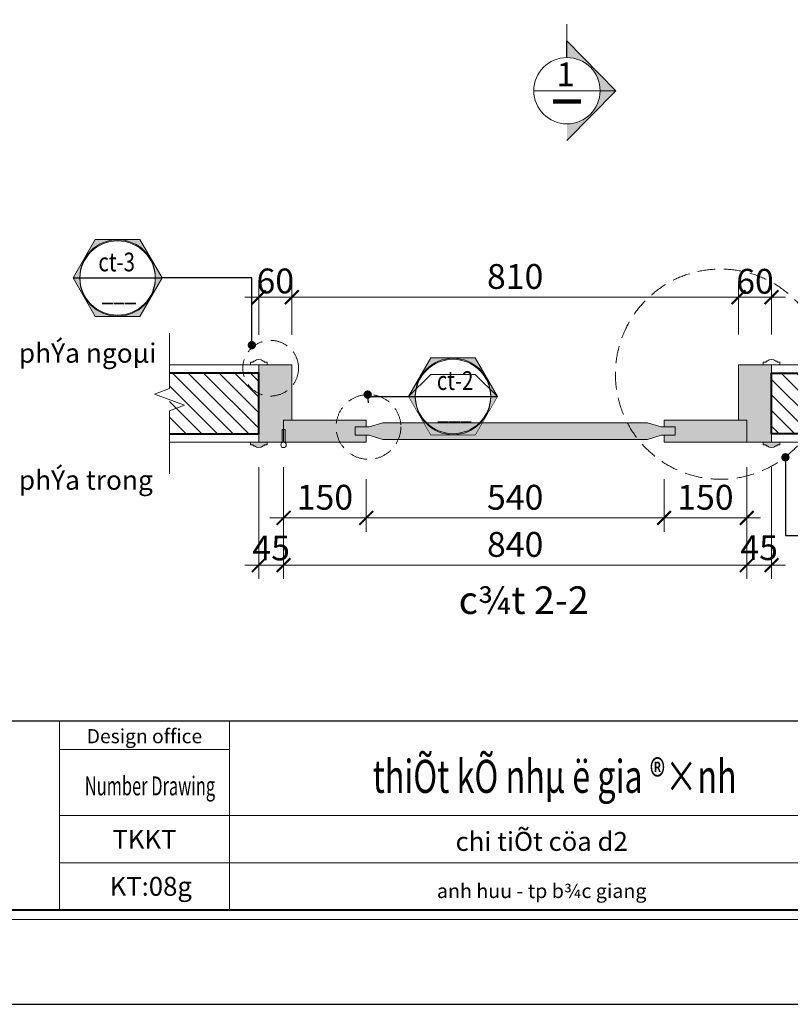
# Model space of a CAD drawing. Units: millimetres. Extents: x 225547 to 1269616, y -255493 to 70586.
# Drawn here: x 851863 to 853260, y -234574 to -232787 of the extents above; entities that cross this region are included whole.
import ezdxf
from ezdxf.enums import TextEntityAlignment as Align

# ---------------------------------------------------------------- set-up
doc = ezdxf.new("R2010")
doc.units = ezdxf.units.MM
doc.header["$MEASUREMENT"] = 0
doc.linetypes.add('HIDDEN', pattern=[9.525, 6.35, -3.175])
for name, color, linetype, lineweight in [('CUA-KHUON', 2, 'Continuous', 13), ('GH - Cua', 144, 'Continuous', 13), ('GH - Dim', 251, 'Continuous', 9), ('GH - Hacth', 250, 'Continuous', 9), ('GH - Harcth', 250, 'Continuous', 9), ('GH - Khung', 255, 'Continuous', 40), ('GH - Ky Hieu', 3, 'Continuous', 15), ('GH - Net Cat', 4, 'Continuous', 40), ('GH - Net Manh 01', 8, 'Continuous', 13), ('GH - Text', 7, 'Continuous', 15)]:
    doc.layers.add(name, color=color, linetype=linetype, lineweight=lineweight)
doc.layers.add('KT', color=4, linetype='Continuous')
doc.styles.add('@hai text dim', font='VHAVAN.TTF')
doc.styles.add('AD - .VnAvantH', font='VHAVAN.TTF', dxfattribs={"height": 180})
doc.styles.add('GH - .VnAvantH', font='VHAVAN.TTF')
doc.styles.add('GH - Dim', font='hoatbif.shx', dxfattribs={"width": 0.8, "bigfont": 'romancvn.shx'})
doc.styles.add('GH - GHI CHU', font='VHAVAN.TTF', dxfattribs={"width": 0.8})
doc.styles.add('GH - Ghi Khung Ten', font='VHCLARE.TTF')
doc.styles.add('text', font='VHHELS.TTF', dxfattribs={"width": 0.8})
doc.dimstyles.new('GH - 1-25', dxfattribs={"dimscale": 0.25, "dimtxt": 180, "dimasz": 100, "dimexe": 100, "dimexo": 0, "dimgap": 60, "dimtad": 1, "dimdec": 0, "dimzin": 12, "dimdsep": 46, "dimtxsty": 'GH - Dim', "dimblk1": 'ARCHTICK', "dimblk2": 'ARCHTICK', "dimsah": 1, "dimcen": 20, "dimdle": 100, "dimclrd": 256, "dimclre": 256, "dimclrt": 7, "dimadec": 3, "dimazin": 3, "dimtfac": 0.6, "dimtdec": 0, "dimtix": 1, "dimtmove": 2, "dimatfit": 3, "dimldrblk": 'DOT', "dimfxl": 0, "dimtolj": 1, "dimlwd": -1, "dimlwe": -1, "dimarcsym": 0})
doc.dimstyles.new('GH - 1-75', dxfattribs={"dimscale": 0.75, "dimtxt": 160, "dimasz": 120, "dimexe": 100, "dimexo": 100, "dimgap": 60, "dimtad": 1, "dimdec": 0, "dimzin": 0, "dimdsep": 46, "dimtxsty": 'GH - Dim', "dimblk1": 'ARCHTICK', "dimblk2": 'ARCHTICK', "dimsah": 1, "dimcen": 0.09, "dimdle": 100, "dimclrd": 251, "dimclre": 251, "dimclrt": 7, "dimadec": 0, "dimazin": 0, "dimtfac": 1, "dimtdec": 0, "dimtix": 1, "dimtmove": 2, "dimatfit": 3, "dimldrblk": 'DOT', "dimfxl": 0, "dimtolj": 1, "dimtzin": 0, "dimarcsym": 0})
pattern_1 = [(325.3048, (459583.139, 48063.136), (494.97445242, -353.55382089), [11.1803, -1106.8536]), (315, (459592.33, 48056.77), (1e-14, -141.421356), [11, -89]), (296.5651, (459600.11, 48048.994), (70.7108218, -212.1319522), [9.4868, -306.7409]), (142.125, (459604.352, 48040.509), (565.68533032, -424.26421706), [8.0623, -798.1635]), (140.1944, (459597.988, 48045.458), (777.81716902, -636.39648811), [11.0454, -1093.4907]), (120.9638, (459589.503, 48052.53), (-141.4215322, 282.8426137), [12.3693, -399.9412]), (305.5377, (459588.796, 48057.479), (282.84289876, -424.26399184), [6.0828, -602.1935]), (321.3402, (459592.331, 48052.529), (-636.39617248, 494.97459294), [9.0554, -896.4831]), (129.2894, (459599.402, 48046.872), (-565.68529122, 707.10683338), [10.0499, -994.9377]), (146.3099, (459593.038, 48054.65), (353.55327635, -212.132255), [5.099, -504.8029]), (320.1944, (459577.482, 48070.207), (-777.81716902, 636.39648811), [11.0454, -1093.4907]), (326.3099, (459585.967, 48063.136), (-353.55327635, 212.132255), [10.198, -499.7039]), (315, (459594.45, 48057.48), (1e-14, -141.421356), [12, -88]), (294.444, (459602.938, 48048.994), (212.13244788, -494.97459416), [8.544, -845.8564]), (311.1859, (459606.473, 48041.2156), (919.238335945, -1060.66055824), [15.0333, -1488.2963]), (320.1944, (459616.373, 48029.902), (-777.81716902, 636.39648811), [11.0454, -1093.4907]), (315, (459624.86, 48022.83), (1e-14, -141.421356), [11, -89]), (309.8056, (459561.9255, 48085.763), (636.39648811, -777.81716902), [11.0454, -1093.4907]), (320.1944, (459568.997, 48077.278), (-777.81716902, 636.39648811), [11.0454, -1093.4907]), (315, (459560.51, 48084.35), (1e-14, -141.421356), [6, -94]), (309.8056, (459564.754, 48080.1065), (636.39648811, -777.81716902), [11.0454, -1093.4907]), (315, (459571.83, 48071.62), (1e-14, -141.421356), [10, -90]), (304.6952, (459578.896, 48064.55), (-353.55382089, 494.97445242), [11.1803, -1106.8536]), (309.8056, (459585.26, 48055.358), (636.39648811, -777.81716902), [11.0454, -1093.4907]), (320.1944, (459592.331, 48046.8725), (-777.81716902, 636.39648811), [11.0454, -1093.4907]), (320.1944, (459600.816, 48039.801), (-777.81716902, 636.39648811), [11.0454, -1093.4907]), (323.1301, (459609.302, 48032.73), (-494.97468547, 353.55342034), [14.1421, -692.9646]), (315, (459620.62, 48024.25), (1e-14, -141.421356), [15, -85]), (327.5288, (459660.213, 48069.5), (424.2640633, -282.8427632), [9.2195, -912.7349]), (320.7106, (459667.992, 48064.55), (-707.10683338, 565.68529122), [10.0499, -994.9377]), (306.8699, (459660.213, 48069.5), (353.55342034, -494.97468547), [7.0711, -700.0357]), (305.5377, (459664.456, 48063.843), (282.84289876, -424.26399184), [12.1655, -596.1107]), (315, (459600.82, 48124.65), (1e-14, -141.421356), [12, -88]), (324.4623, (459609.302, 48116.169), (-424.26399184, 282.84289876), [6.0828, -602.1935]), (113.1986, (459614.251, 48112.633), (141.4213819, -282.84272545), [5.3852, -533.1313]), (122.0054, (459612.13, 48117.583), (494.97497241, -777.8173423), [13.3417, -1320.8247]), (322.125, (459667.992, 48061.722), (-565.68533032, 424.26421706), [8.0623, -798.1635]), (307.875, (459667.992, 48061.722), (424.26421706, -565.68533032), [8.0623, -798.1635]), (315, (459602.23, 48126.07), (1e-14, -141.421356), [8, -92]), (120.9638, (459607.887, 48120.412), (-141.4215322, 282.8426137), [8.2462, -404.0644]), (318.3665, (459615.6657, 48108.391), (-1202.0822553, 1060.65934861), [17.0294, -1685.9093]), (317.2906, (459628.3936, 48097.077), (-1767.7666618, 1626.345906163), [25.02, -2476.9792]), (311.8202, (459646.7784, 48080.1065), (1131.37151885, -1272.79160828), [18.0278, -1784.7479]), (305.5377, (459658.799, 48066.671), (282.84289876, -424.26399184), [18.2483, -590.028]), (304.6952, (459607.18, 48131.018), (-353.55382089, 494.97445242), [11.1803, -1106.8536]), (299.0546, (459613.544, 48121.826), (-212.13205114, 353.55339172), [14.5602, -713.4508]), (315, (459620.62, 48109.1), (1e-14, -141.421356), [13, -87]), (323.1301, (459629.808, 48099.905), (-494.97468547, 353.55342034), [14.1421, -692.9646]), (311.4237, (459641.1215, 48091.42), (989.95019631, -1131.37023978), [16.0312, -1587.0907]), (323.7462, (459651.728, 48079.3994), (565.6856748, -424.26372501), [13.1529, -1302.1417]), (329.0362, (459662.335, 48071.621), (-282.8426137, 141.4215322), [12.3693, -399.9412]), (315, (459672.94, 48065.26), (1e-14, -141.421356), [7, -93]), (140.1944, (459615.666, 48108.391), (777.81716902, -636.39648811), [22.0907, -1082.4454]), (319.7636, (459595.867, 48119.7045), (-848.52760561, 707.10744683), [24.0832, -1180.0763]), (315, (459614.25, 48104.15), (1e-14, -141.421356), [23, -77]), (310.9144, (459630.515, 48087.885), (848.52842144, -989.94923071), [28.0713, -1375.4955]), (315, (459648.9, 48066.67), (1e-14, -141.421356), [25, -75]), (307.875, (459610.716, 48134.554), (424.26421706, -565.68533032), [24.1868, -782.039]), (308.6598, (459625.565, 48115.462), (494.97459294, -636.39617248), [18.1108, -887.4277]), (317.4896, (459636.879, 48101.3197), (-1626.346823204, 1484.922940436), [23.0217, -2279.1512]), (321.5198, (459653.8494, 48085.7634), (-2050.609617083, 1626.345615512), [35.2278, -3487.5552]), (311.9872, (459564.754, 48088.592), (1202.081238585, -1343.50317534), [19.0263, -1883.6035]), (323.1301, (459577.482, 48074.45), (-494.97468547, 353.55342034), [21.2132, -685.8936]), (317.3859, (459594.4525, 48061.7217), (-1697.055093586, 1555.63617396), [24.0208, -2378.0616]), (304.3803, (459612.13, 48045.458), (-636.395418695, 919.239274295), [16.2788, -1611.6032]), (315, (459621.32, 48032.02), (1e-14, -141.421356), [20, -80]), (318.1798, (459556.2687, 48080.1065), (-1272.79160828, 1131.37151885), [18.0278, -1784.7479]), (308.991, (459569.7037, 48068.0857), (-636.396133716, 777.81739343), [19.105, -1891.3923]), (308.2902, (459581.7245, 48053.2364), (-565.68592816, 707.10641908), [17.1172, -1694.607]), (320.7106, (459592.331, 48039.801), (-707.10683338, 565.68529122), [20.0998, -984.8878]), (327.0948, (459607.8875, 48027.0735), (-777.81783655, 494.97417182), [14.3178, -1417.4643]), (305.5377, (459619.908, 48019.295), (282.84289876, -424.26399184), [12.1655, -596.1107]), (311.1859, (459569.704, 48093.5415), (919.238335945, -1060.66055824), [15.0333, -1488.2963]), (327.8043, (459579.603, 48082.228), (-1131.371220038, 707.10610655), [22.561, -2233.5418]), (315, (459598.7, 48070.21), (1e-14, -141.421356), [25, -75]), (309.5597, (459616.373, 48052.5293), (-707.107271987, 848.527690776), [21.095, -2088.4073]), (308.2902, (459629.808, 48036.266), (-565.68592816, 707.10641908), [17.1172, -1694.607]), (315, (459551.32, 48075.16), (1e-14, -141.421356), [17, -83]), (306.8699, (459563.34, 48063.136), (353.55342034, -494.97468547), [28.2843, -678.8225]), (317.3859, (459580.3103, 48040.5085), (-1697.055093586, 1555.63617396), [24.0208, -2378.0616]), (320.5275, (459597.988, 48024.245), (1626.344684495, -1343.504039648), [31.1448, -3083.3375]), (308.1572, (459615.6657, 48139.5035), (-1060.659561374, 1343.503404926), [25.1794, -2492.7563]), (315, (459631.22, 48119.7), (1e-14, -141.421356), [28, -72]), (318.6522, (459651.021, 48099.9055), (-2333.451546411, 2050.610630195), [47.0956, -4662.4691]), (315, (459590.92, 48114.75), (1e-14, -141.421356), [24, -76]), (310.2364, (459607.8875, 48097.784), (707.10744683, -848.52760561), [24.0832, -1180.0763]), (316.8476, (459623.4438, 48079.3994), (-2192.030654271, 2050.610098511), [31.0161, -3070.5964]), (317.7263, (459646.0713, 48058.186), (-1484.92397976, 1343.5031867), [21.0238, -2081.3558]), (320.1944, (459579.603, 48103.441), (-777.81716902, 636.39648811), [22.0907, -1082.4454]), (315, (459596.57, 48089.3), (1e-14, -141.421356), [32, -68]), (313.0908, (459619.2012, 48066.6715), (1979.897204742, -2121.321989185), [30.0167, -2971.6495]), (311.4237, (459639.707, 48044.751), (989.95019631, -1131.37023978), [16.0312, -1587.0907])]

# ---------------------------------------------------------------- blocks, each defined once
blk = doc.blocks.new('KHUNG A3 NGANG')
at = {"layer": 'DEFPOINTS'}
blk.add_lwpolyline([(0, 0), (42000, 0), (42000, 29700), (0, 29700)], close=True, dxfattribs=at)
at = {"layer": 'GH - Khung', "color": 9, "linetype": 'Continuous', "lineweight": 18}
for p, q in [((2000, 3000), (41000, 3000)), ((10100, 3000), (10100, 1000)), ((11900, 3000), (11900, 1000)), ((10100, 2700), (11900, 2700)), ((10100, 2000), (41000, 2000)), ((10100, 1500), (18700, 1500))]:
    blk.add_line(p, q, dxfattribs=at)
at = {"layer": 'GH - Khung', "color": 7, "lineweight": 15}
blk.add_lwpolyline([(1900, 900), (41100, 900), (41100, 28800), (1900, 28800)], close=True, dxfattribs=at)
at = {"layer": 'GH - Khung', "color": 4}
blk.add_lwpolyline([(2000, 1000), (41000, 1000), (41000, 28700), (2000, 28700)], close=True, dxfattribs=at)
at = {"layer": 'GH - Text', "linetype": 'Continuous', "style": 'GH - Ghi Khung Ten'}
for s, height, width, p, p2 in [('thiÕt kÕ nhµ ë gia ®×nh ', 350, 0.512116, (13418, 2241), (17351, 2241)), ('Number Drawing', 200, 0.445914, (10368, 2215), (11749, 2215))]:
    blk.add_text(s, height=height, dxfattribs=dict(at, width=width)).set_placement(p, p2, align=Align.FIT)
at = {"layer": 'GH - Text', "linetype": 'Continuous', "attachment_point": 5, "style": 'GH - Ghi Khung Ten'}
for s, insert, char_height in [('{\\f.VnClarendon|b0|i0|c0|p34;Design office}', (11000, 2842), 150), ('{\\f.VnClarendon|b0|i0|c0|p34;TKKT}', (11000, 1749), 200)]:
    blk.add_mtext(s, dxfattribs=dict(at, insert=insert, char_height=char_height))
at = {"layer": 'GH - Text', "insert": (1304, 1929), "char_height": 300, "width": 5500, "attachment_point": 1, "style": 'GH - .VnAvantH'}
blk.add_mtext('\\pi3088.1;{\\fImpact|b0|i0|c0|p34;Home & Interior\\P\\pi1322.4;Architecture & Engienering}', dxfattribs=at)
at = {"layer": 'GH - Text', "style": 'AD - .VnAvantH'}
for tag, p in [('KTST', (18842, 2136)), ('TRIENKHAI', (26276, 2136)), ('CHUTRI', (18842, 1136)), ('QLKT', (26276, 1136)), ('DIENNUOC', (33709, 1136))]:
    blk.add_attdef(tag, p, '', height=180, dxfattribs=at)
at = {"layer": 'GH - Text', "linetype": 'Continuous', "style": 'GH - Ghi Khung Ten'}
for tag, p in [('TENBANVE', (15209, 1626)), ('KYHIEUBANVE', (11066, 1150))]:
    blk.add_attdef(tag, text='', height=200, dxfattribs=at).set_placement(p, align=Align.CENTER)
at = {"layer": 'GH - Text', "linetype": 'Continuous', "style": 'GH - Ghi Khung Ten', "width": 1.018168}
blk.add_attdef('CHUDAUTU', text='', height=150, dxfattribs=at).set_placement((15209, 1126), align=Align.CENTER)
blk = doc.blocks.new('A$C39BC55BA')
at = {"layer": 'GH - Cua'}
for points in [[(5, 22.7), (5, 0), (2.3, 0), (2.3, 23.5)], [(7.7, 23.5), (7.7, 0), (5, 0), (5, 22.7)]]:
    blk.add_lwpolyline(points, dxfattribs=at)
blk.add_circle((5, 27.7), 5, dxfattribs=at)
blk = doc.blocks.new('_ARCHTICK')
at = {"color": 0, "linetype": 'ByBlock', "const_width": 0.15}
blk.add_lwpolyline([(-0.5, -0.5), (0.5, 0.5)], dxfattribs=at)
blk = doc.blocks.new('*D194')
at = {"layer": 'DEFPOINTS', "color": 0, "transparency": 16777216}
for p in [(852296.5, -233599.3), (852341.5, -233599.3), (852341.5, -233776.7)]:
    blk.add_point(p, dxfattribs=at)
at = {"layer": 'GH - Dim', "transparency": 16777216}
for p, q in [((852296.5, -233599.3), (852296.5, -233801.7)), ((852341.5, -233599.3), (852341.5, -233801.7)), ((852271.5, -233776.7), (852366.5, -233776.7))]:
    blk.add_line(p, q, dxfattribs=at)
at = {"layer": 'GH - Dim', "transparency": 16777216, "xscale": 25, "yscale": 25, "zscale": 25, "rotation": 180}
blk.add_blockref('_ARCHTICK', (852296.5, -233776.7), dxfattribs=at)
at = {"layer": 'GH - Dim', "transparency": 16777216, "xscale": 25, "yscale": 25, "zscale": 25}
blk.add_blockref('_ARCHTICK', (852341.5, -233776.7), dxfattribs=at)
at = {"layer": 'GH - Dim', "color": 7, "transparency": 16777216, "insert": (852319, -233745.6), "char_height": 45, "attachment_point": 5, "style": 'GH - Dim'}
blk.add_mtext('\\A1;45', dxfattribs=at)
blk = doc.blocks.new('_Dot')
at = {"color": 0, "lineweight": -2}
blk.add_line((-0.5, 0), (-1, 0), dxfattribs=at)
at = {"color": 0, "const_width": 0.5}
blk.add_lwpolyline([(-0.25, 0, 1), (0.25, 0, 1)], format="xyb", close=True, dxfattribs=at)
blk = doc.blocks.new('*D195')
at = {"layer": 'DEFPOINTS', "color": 0, "transparency": 16777216}
for p in [(852341.5, -233599.3), (853181.5, -233599.3), (853181.5, -233776.7)]:
    blk.add_point(p, dxfattribs=at)
at = {"layer": 'GH - Dim', "transparency": 16777216}
for p, q in [((852341.5, -233599.3), (852341.5, -233801.7)), ((853181.5, -233599.3), (853181.5, -233801.7)), ((852316.5, -233776.7), (853206.5, -233776.7))]:
    blk.add_line(p, q, dxfattribs=at)
at = {"layer": 'GH - Dim', "transparency": 16777216, "xscale": 25, "yscale": 25, "zscale": 25, "rotation": 180}
blk.add_blockref('_ARCHTICK', (852341.5, -233776.7), dxfattribs=at)
at = {"layer": 'GH - Dim', "transparency": 16777216, "xscale": 25, "yscale": 25, "zscale": 25}
blk.add_blockref('_ARCHTICK', (853181.5, -233776.7), dxfattribs=at)
at = {"layer": 'GH - Dim', "color": 7, "transparency": 16777216, "insert": (852761.5, -233739.2), "char_height": 45, "attachment_point": 5, "style": 'GH - Dim'}
blk.add_mtext('\\A1;840', dxfattribs=at)
blk = doc.blocks.new('*D196')
at = {"layer": 'DEFPOINTS', "color": 0, "transparency": 16777216}
for p in [(853181.5, -233599.3), (853226.5, -233599.3), (853226.5, -233776.7)]:
    blk.add_point(p, dxfattribs=at)
at = {"layer": 'GH - Dim', "transparency": 16777216}
for p, q in [((853181.5, -233599.3), (853181.5, -233801.7)), ((853226.5, -233599.3), (853226.5, -233801.7)), ((853156.5, -233776.7), (853251.5, -233776.7))]:
    blk.add_line(p, q, dxfattribs=at)
at = {"layer": 'GH - Dim', "transparency": 16777216, "xscale": 25, "yscale": 25, "zscale": 25, "rotation": 180}
blk.add_blockref('_ARCHTICK', (853181.5, -233776.7), dxfattribs=at)
at = {"layer": 'GH - Dim', "transparency": 16777216, "xscale": 25, "yscale": 25, "zscale": 25}
blk.add_blockref('_ARCHTICK', (853226.5, -233776.7), dxfattribs=at)
at = {"layer": 'GH - Dim', "color": 7, "transparency": 16777216, "insert": (853204, -233745.1), "char_height": 45, "attachment_point": 5, "style": 'GH - Dim'}
blk.add_mtext('\\A1;45', dxfattribs=at)
blk = doc.blocks.new('*D197')
at = {"layer": 'DEFPOINTS', "color": 0, "transparency": 16777216}
for p in [(852341.5, -233621.1), (852491.5, -233621.1), (852491.5, -233691.1)]:
    blk.add_point(p, dxfattribs=at)
at = {"layer": 'GH - Dim', "transparency": 16777216}
for p, q in [((852341.5, -233621.1), (852341.5, -233716.1)), ((852491.5, -233621.1), (852491.5, -233716.1)), ((852316.5, -233691.1), (852516.5, -233691.1))]:
    blk.add_line(p, q, dxfattribs=at)
at = {"layer": 'GH - Dim', "transparency": 16777216, "xscale": 25, "yscale": 25, "zscale": 25, "rotation": 180}
blk.add_blockref('_ARCHTICK', (852341.5, -233691.1), dxfattribs=at)
at = {"layer": 'GH - Dim', "transparency": 16777216, "xscale": 25, "yscale": 25, "zscale": 25}
blk.add_blockref('_ARCHTICK', (852491.5, -233691.1), dxfattribs=at)
at = {"layer": 'GH - Dim', "color": 7, "transparency": 16777216, "insert": (852416.5, -233653.6), "char_height": 45, "attachment_point": 5, "style": 'GH - Dim'}
blk.add_mtext('\\A1;150', dxfattribs=at)
blk = doc.blocks.new('*D198')
at = {"layer": 'DEFPOINTS', "color": 0, "transparency": 16777216}
for p in [(852491.5, -233621.1), (853031.5, -233621.1), (853031.5, -233691.1)]:
    blk.add_point(p, dxfattribs=at)
at = {"layer": 'GH - Dim', "transparency": 16777216}
for p, q in [((852491.5, -233621.1), (852491.5, -233716.1)), ((853031.5, -233621.1), (853031.5, -233716.1)), ((852466.5, -233691.1), (853056.5, -233691.1))]:
    blk.add_line(p, q, dxfattribs=at)
at = {"layer": 'GH - Dim', "transparency": 16777216, "xscale": 25, "yscale": 25, "zscale": 25, "rotation": 180}
blk.add_blockref('_ARCHTICK', (852491.5, -233691.1), dxfattribs=at)
at = {"layer": 'GH - Dim', "transparency": 16777216, "xscale": 25, "yscale": 25, "zscale": 25}
blk.add_blockref('_ARCHTICK', (853031.5, -233691.1), dxfattribs=at)
at = {"layer": 'GH - Dim', "color": 7, "transparency": 16777216, "insert": (852761.5, -233653.6), "char_height": 45, "attachment_point": 5, "style": 'GH - Dim'}
blk.add_mtext('\\A1;540', dxfattribs=at)
blk = doc.blocks.new('*D199')
at = {"layer": 'DEFPOINTS', "color": 0, "transparency": 16777216}
for p in [(853031.5, -233621.1), (853181.5, -233621.1), (853181.5, -233691.1)]:
    blk.add_point(p, dxfattribs=at)
at = {"layer": 'GH - Dim', "transparency": 16777216}
for p, q in [((853031.5, -233621.1), (853031.5, -233716.1)), ((853181.5, -233621.1), (853181.5, -233716.1)), ((853006.5, -233691.1), (853206.5, -233691.1))]:
    blk.add_line(p, q, dxfattribs=at)
at = {"layer": 'GH - Dim', "transparency": 16777216, "xscale": 25, "yscale": 25, "zscale": 25, "rotation": 180}
blk.add_blockref('_ARCHTICK', (853031.5, -233691.1), dxfattribs=at)
at = {"layer": 'GH - Dim', "transparency": 16777216, "xscale": 25, "yscale": 25, "zscale": 25}
blk.add_blockref('_ARCHTICK', (853181.5, -233691.1), dxfattribs=at)
at = {"layer": 'GH - Dim', "color": 7, "transparency": 16777216, "insert": (853106.5, -233653.6), "char_height": 45, "attachment_point": 5, "style": 'GH - Dim'}
blk.add_mtext('\\A1;150', dxfattribs=at)
blk = doc.blocks.new('Chich Chi Tiet')
at = {"layer": 'GH - Ky Hieu', "ltscale": 50}
h = blk.add_hatch(color=256, dxfattribs=at)
h.paths.add_polyline_path([(323.1, 0), (273.5, 0, -0.003509), (273.5, -3.8, -1), (-273.5, -3.8, -0.003509), (-273.5, 0), (-323.1, 0), (-161.6, -279.8), (161.6, -279.8)])
h.paths.add_polyline_path([(161.6, 279.8), (-161.6, 279.8), (-323.1, 0), (-273.5, 0, -0.986061), (273.5, 0), (323.1, 0)])
at = {"ltscale": 50}
blk.add_line((323.1, 0), (-323.1, 0), dxfattribs=at)
at = {"layer": 'GH - Ky Hieu', "ltscale": 50, "const_width": 4.08}
blk.add_lwpolyline([(-161.6, 279.8), (-323.1, 0), (-161.6, -279.8), (161.6, -279.8), (323.1, 0), (161.6, 279.8)], close=True, dxfattribs=at)
at = {"layer": 'GH - Ky Hieu', "ltscale": 50}
blk.add_circle((0, -3.8), 273.5, dxfattribs=at)
at = {"color": 7, "linetype": 'ByBlock', "style": 'GH - GHI CHU', "width": 0.8}
for tag, p in [('CT-1', (7.8, 115.9)), ('KT-00', (7.8, -97.4))]:
    blk.add_attdef(tag, text='', height=136, dxfattribs=at).set_placement(p, align=Align.MIDDLE_CENTER)
blk = doc.blocks.new('*D200')
at = {"layer": 'DEFPOINTS', "color": 0, "transparency": 16777216}
for p in [(852356.5, -233290.6), (852296.5, -233359.2), (852356.5, -233359.2)]:
    blk.add_point(p, dxfattribs=at)
at = {"layer": 'GH - Dim', "transparency": 16777216}
for p, q in [((852296.5, -233359.2), (852296.5, -233265.6)), ((852356.5, -233359.2), (852356.5, -233265.6)), ((852271.5, -233290.6), (852381.5, -233290.6))]:
    blk.add_line(p, q, dxfattribs=at)
at = {"layer": 'GH - Dim', "transparency": 16777216, "xscale": 25, "yscale": 25, "zscale": 25, "rotation": 180}
blk.add_blockref('_ARCHTICK', (852296.5, -233290.6), dxfattribs=at)
at = {"layer": 'GH - Dim', "transparency": 16777216, "xscale": 25, "yscale": 25, "zscale": 25}
blk.add_blockref('_ARCHTICK', (852356.5, -233290.6), dxfattribs=at)
at = {"layer": 'GH - Dim', "color": 7, "transparency": 16777216, "insert": (852326.5, -233261.2), "char_height": 45, "attachment_point": 5, "style": 'GH - Dim'}
blk.add_mtext('\\A1;60', dxfattribs=at)
blk = doc.blocks.new('*D201')
at = {"layer": 'DEFPOINTS', "color": 0, "transparency": 16777216}
for p in [(853166.5, -233290.6), (852356.5, -233358.5), (853166.5, -233358.5)]:
    blk.add_point(p, dxfattribs=at)
at = {"layer": 'GH - Dim', "transparency": 16777216}
for p, q in [((852356.5, -233358.5), (852356.5, -233265.6)), ((853166.5, -233358.5), (853166.5, -233265.6)), ((852331.5, -233290.6), (853191.5, -233290.6))]:
    blk.add_line(p, q, dxfattribs=at)
at = {"layer": 'GH - Dim', "transparency": 16777216, "xscale": 25, "yscale": 25, "zscale": 25, "rotation": 180}
blk.add_blockref('_ARCHTICK', (852356.5, -233290.6), dxfattribs=at)
at = {"layer": 'GH - Dim', "transparency": 16777216, "xscale": 25, "yscale": 25, "zscale": 25}
blk.add_blockref('_ARCHTICK', (853166.5, -233290.6), dxfattribs=at)
at = {"layer": 'GH - Dim', "color": 7, "transparency": 16777216, "insert": (852761.5, -233253.1), "char_height": 45, "attachment_point": 5, "style": 'GH - Dim'}
blk.add_mtext('\\A1;810', dxfattribs=at)
blk = doc.blocks.new('*D202')
at = {"layer": 'DEFPOINTS', "color": 0, "transparency": 16777216}
for p in [(853226.5, -233290.6), (853166.5, -233358.5), (853226.5, -233358.5)]:
    blk.add_point(p, dxfattribs=at)
at = {"layer": 'GH - Dim', "transparency": 16777216}
for p, q in [((853166.5, -233358.5), (853166.5, -233265.6)), ((853226.5, -233358.5), (853226.5, -233265.6)), ((853141.5, -233290.6), (853251.5, -233290.6))]:
    blk.add_line(p, q, dxfattribs=at)
at = {"layer": 'GH - Dim', "transparency": 16777216, "xscale": 25, "yscale": 25, "zscale": 25, "rotation": 180}
blk.add_blockref('_ARCHTICK', (853166.5, -233290.6), dxfattribs=at)
at = {"layer": 'GH - Dim', "transparency": 16777216, "xscale": 25, "yscale": 25, "zscale": 25}
blk.add_blockref('_ARCHTICK', (853226.5, -233290.6), dxfattribs=at)
at = {"layer": 'GH - Dim', "color": 7, "transparency": 16777216, "insert": (853196.5, -233261.8), "char_height": 45, "attachment_point": 5, "style": 'GH - Dim'}
blk.add_mtext('\\A1;60', dxfattribs=at)

msp = doc.modelspace()

# ---------------------------------------------------------------- hatches: boundary and pattern name
at = {"layer": 'GH - Hacth'}
h = msp.add_hatch(dxfattribs=at)
h.set_pattern_fill('WOOD8', color=256, scale=100, angle=45, style=0, pattern_type=2)
h.set_pattern_definition(pattern_1)
h.paths.add_polyline_path([(853181.5, -233553.6), (853031.5, -233553.6), (853031.5, -233541.1), (853051.5, -233541.1), (853051.5, -233526.1), (853031.5, -233526.1), (853031.5, -233513.6), (853181.5, -233513.6)], flags=16)
h.paths.add_polyline_path([(853051.5, -233541.1), (853031.5, -233541.1), (853026.5, -233541.1), (853001.5, -233548.6), (852521.5, -233548.6), (852496.5, -233541.1), (852471.5, -233541.1), (852471.5, -233526.1), (852491.5, -233526.1), (852496.5, -233526.1), (852521.5, -233518.6), (853001.5, -233518.6), (853026.5, -233526.1), (853051.5, -233526.1)], flags=16)
h.paths.add_polyline_path([(852471.5, -233541.1), (852491.5, -233541.1), (852491.5, -233553.6), (852341.5, -233553.6), (852341.5, -233513.6), (852491.5, -233513.6), (852491.5, -233526.1), (852471.5, -233526.1)], flags=16)
h.paths.add_polyline_path([(853166.5, -233413.6), (853226.5, -233413.6), (853226.5, -233553.6), (853181.5, -233553.6), (853181.5, -233513.6), (853166.5, -233513.6)], flags=16)
edge = h.paths.add_edge_path()
edge.add_line((852356.5, -233413.6), (852296.5, -233413.6))
edge.add_line((852296.5, -233413.6), (852296.5, -233553.6))
edge.add_line((852296.5, -233553.6), (852281.5, -233553.6))
edge.add_line((852281.5, -233553.6), (852281.5, -233558.6))
edge.add_line((852281.5, -233558.6), (852286.5, -233558.6))
edge.add_line((852286.5, -233558.6), (852286.5, -233560.6))
edge.add_line((852286.5, -233560.6), (852288.5, -233560.6))
edge.add_arc((852296.5, -233551.4), 12.2, 228.8879, 311.1121)
edge.add_line((852304.5, -233560.6), (852306.5, -233560.6))
edge.add_line((852306.5, -233560.6), (852306.5, -233558.6))
edge.add_line((852306.5, -233558.6), (852311.5, -233558.6))
edge.add_line((852311.5, -233558.6), (852311.5, -233553.6))
edge.add_line((852311.5, -233553.6), (852491.5, -233553.6))
edge.add_line((852491.5, -233553.6), (852491.5, -233541.1))
edge.add_line((852491.5, -233541.1), (852496.5, -233541.1))
edge.add_line((852496.5, -233541.1), (852521.5, -233548.6))
edge.add_line((852521.5, -233548.6), (853001.5, -233548.6))
edge.add_line((853001.5, -233548.6), (853026.5, -233541.1))
edge.add_line((853026.5, -233541.1), (853031.5, -233541.1))
edge.add_line((853031.5, -233541.1), (853031.5, -233553.6))
edge.add_line((853031.5, -233553.6), (853211.5, -233553.6))
edge.add_line((853211.5, -233553.6), (853211.5, -233558.6))
edge.add_line((853211.5, -233558.6), (853216.5, -233558.6))
edge.add_line((853216.5, -233558.6), (853216.5, -233560.6))
edge.add_line((853216.5, -233560.6), (853218.5, -233560.6))
edge.add_arc((853226.5, -233551.4), 12.2, 228.8879, 311.1121)
edge.add_line((853234.5, -233560.6), (853236.5, -233560.6))
edge.add_line((853236.5, -233560.6), (853236.5, -233558.6))
edge.add_line((853236.5, -233558.6), (853241.5, -233558.6))
edge.add_line((853241.5, -233558.6), (853241.5, -233553.6))
edge.add_line((853241.5, -233553.6), (853226.5, -233553.6))
edge.add_line((853226.5, -233553.6), (853226.5, -233413.6))
edge.add_line((853226.5, -233413.6), (853166.5, -233413.6))
edge.add_line((853166.5, -233413.6), (853166.5, -233513.6))
edge.add_line((853166.5, -233513.6), (853031.5, -233513.6))
edge.add_line((853031.5, -233513.6), (853031.5, -233526.1))
edge.add_line((853031.5, -233526.1), (853026.5, -233526.1))
edge.add_line((853026.5, -233526.1), (853001.5, -233518.6))
edge.add_line((853001.5, -233518.6), (852521.5, -233518.6))
edge.add_line((852521.5, -233518.6), (852496.5, -233526.1))
edge.add_line((852496.5, -233526.1), (852491.5, -233526.1))
edge.add_line((852491.5, -233526.1), (852491.5, -233513.6))
edge.add_line((852491.5, -233513.6), (852356.5, -233513.6))
edge.add_line((852356.5, -233513.6), (852356.5, -233413.6))
h = msp.add_hatch(dxfattribs=at)
h.set_pattern_fill('WOOD8', color=256, scale=100, angle=45, style=0, pattern_type=2)
h.set_pattern_definition(pattern_1)
h.paths.add_polyline_path([(853051.5, -233541.1), (853031.5, -233541.1), (853026.5, -233541.1), (853001.5, -233548.6), (852521.5, -233548.6), (852496.5, -233541.1), (852471.5, -233541.1), (852471.5, -233526.1), (852491.5, -233526.1), (852496.5, -233526.1), (852521.5, -233518.6), (853001.5, -233518.6), (853026.5, -233526.1), (853051.5, -233526.1)])
h.paths.add_polyline_path([(852471.5, -233541.1), (852491.5, -233541.1), (852491.5, -233553.6), (852341.5, -233553.6), (852341.5, -233513.6), (852491.5, -233513.6), (852491.5, -233526.1), (852471.5, -233526.1)])
h.paths.add_polyline_path([(853181.5, -233553.6), (853031.5, -233553.6), (853031.5, -233541.1), (853051.5, -233541.1), (853051.5, -233526.1), (853031.5, -233526.1), (853031.5, -233513.6), (853181.5, -233513.6)])
h.paths.add_polyline_path([(853226.5, -233413.6), (853166.5, -233413.6), (853166.5, -233513.6), (853181.5, -233513.6), (853181.5, -233553.6), (853226.5, -233553.6)])
at = {"layer": 'GH - Harcth'}
h = msp.add_hatch(dxfattribs=at)
h.set_pattern_fill('_USER', color=256, scale=20, angle=-45, style=0, pattern_type=0)
h.set_pattern_definition([(135, (852306.48, -233538.576), (-14.1421, -14.1421), [])])
h.paths.add_polyline_path([(852296.5, -233428.6), (852134.7, -233428.6), (852134.7, -233538.6), (852296.5, -233538.6)])
h = msp.add_hatch(dxfattribs=at)
h.set_pattern_fill('_USER', color=256, scale=20, angle=45, style=0, pattern_type=0)
h.set_pattern_definition([(315, (512941.068, -206487.502), (-14.1421356, -14.1421356), [])])
h.paths.add_polyline_path([(853388.3, -233428.6), (853226.5, -233428.6), (853226.5, -233538.6), (853388.3, -233538.6)])
at = {"layer": 'GH - Ky Hieu'}
msp.add_hatch(color=256, dxfattribs=at).paths.add_polyline_path([(852855.4, -232856), (852855.4, -232825.8), (852944.1, -232916.1), (852855.4, -233006.3), (852855.4, -232976.1, 1)])
at = {"layer": 'GH - Ky Hieu', "ltscale": 50}
h = msp.add_hatch(color=256, dxfattribs=at)
h.paths.add_polyline_path([(851959.7, -233255.8), (851972.2, -233255.8, -0.003509), (851972.1, -233254.8, -1), (852108.9, -233254.8, -0.003509), (852108.9, -233255.8), (852121.3, -233255.8), (852080.9, -233185.8), (852000.1, -233185.8)])
h.paths.add_polyline_path([(852000.1, -233325.7), (852080.9, -233325.7), (852121.3, -233255.8), (852108.9, -233255.8, -0.986061), (851972.2, -233255.8), (851959.7, -233255.8)])
h = msp.add_hatch(color=256, dxfattribs=at)
h.paths.add_polyline_path([(851959.7, -233255.8), (851972.2, -233255.8, -0.003509), (851972.1, -233254.8, -1), (852108.9, -233254.8, -0.003509), (852108.9, -233255.8), (852121.3, -233255.8), (852080.9, -233185.8), (852000.1, -233185.8)])
h.paths.add_polyline_path([(852000.1, -233325.7), (852080.9, -233325.7), (852121.3, -233255.8), (852108.9, -233255.8, -0.986061), (851972.2, -233255.8), (851959.7, -233255.8)])
h = msp.add_hatch(color=256, dxfattribs=at)
h.paths.add_polyline_path([(852568.1, -233470.8), (852580.5, -233470.8, -0.003509), (852580.5, -233469.9, -1), (852717.2, -233469.9, -0.003509), (852717.2, -233470.8), (852729.6, -233470.8), (852689.2, -233400.9), (852608.5, -233400.9)])
h.paths.add_polyline_path([(852608.5, -233540.8), (852689.2, -233540.8), (852729.6, -233470.8), (852717.2, -233470.8, -0.986061), (852580.5, -233470.8), (852568.1, -233470.8)])
h = msp.add_hatch(color=256, dxfattribs=at)
h.paths.add_polyline_path([(852568.1, -233470.8), (852580.5, -233470.8, -0.003509), (852580.5, -233469.9, -1), (852717.2, -233469.9, -0.003509), (852717.2, -233470.8), (852729.6, -233470.8), (852689.2, -233400.9), (852608.5, -233400.9)])
h.paths.add_polyline_path([(852608.5, -233540.8), (852689.2, -233540.8), (852729.6, -233470.8), (852717.2, -233470.8, -0.986061), (852580.5, -233470.8), (852568.1, -233470.8)])

# ---------------------------------------------------------------- linework, layer by layer
msp.add_lwpolyline([(850548.8, -229661.4), (857223.8, -229661.4), (857223.8, -234060), (850548.8, -234060)], close=True)
at = {"layer": 'CUA-KHUON'}
for points in [[(852311.5, -233413.6), (852281.5, -233413.6), (852281.5, -233408.6), (852286.5, -233408.6), (852286.5, -233406.6), (852288.5, -233406.6, -0.375), (852304.5, -233406.6), (852306.5, -233406.6), (852306.5, -233408.6), (852311.5, -233408.6)], [(853211.5, -233413.6), (853241.5, -233413.6), (853241.5, -233408.6), (853236.5, -233408.6), (853236.5, -233406.6), (853234.5, -233406.6, 0.375), (853218.5, -233406.6), (853216.5, -233406.6), (853216.5, -233408.6), (853211.5, -233408.6)], [(852311.5, -233553.6), (852281.5, -233553.6), (852281.5, -233558.6), (852286.5, -233558.6), (852286.5, -233560.6), (852288.5, -233560.6, 0.375), (852304.5, -233560.6), (852306.5, -233560.6), (852306.5, -233558.6), (852311.5, -233558.6)], [(853211.5, -233553.6), (853241.5, -233553.6), (853241.5, -233558.6), (853236.5, -233558.6), (853236.5, -233560.6), (853234.5, -233560.6, -0.375), (853218.5, -233560.6), (853216.5, -233560.6), (853216.5, -233558.6), (853211.5, -233558.6)]]:
    msp.add_lwpolyline(points, format="xyb", close=True, dxfattribs=at)
for points in [[(852296.5, -233413.6), (852296.5, -233553.6), (852341.5, -233553.6), (852341.5, -233513.6), (852356.5, -233513.6), (852356.5, -233413.6), (852356.5, -233413.6), (852356.5, -233413.6)], [(853226.5, -233413.6), (853226.5, -233553.6), (853181.5, -233553.6), (853181.5, -233513.6), (853166.5, -233513.6), (853166.5, -233413.6), (853166.5, -233413.6), (853166.5, -233413.6)], [(853226.5, -233413.6), (853226.5, -233553.6), (853181.5, -233553.6), (853181.5, -233513.6), (853166.5, -233513.6), (853166.5, -233413.6), (853166.5, -233413.6), (853166.5, -233413.6)], [(852491.5, -233513.6), (852341.5, -233513.6), (852341.5, -233553.6), (852491.5, -233553.6), (852491.5, -233541.1), (852471.5, -233541.1), (852471.5, -233526.1), (852491.5, -233526.1)], [(852521.5, -233518.6), (852496.5, -233526.1), (852471.5, -233526.1), (852471.5, -233541.1), (852496.5, -233541.1), (852521.5, -233548.6), (853001.5, -233548.6), (853026.5, -233541.1), (853051.5, -233541.1), (853051.5, -233526.1), (853026.5, -233526.1), (853001.5, -233518.6)], [(853031.5, -233513.6), (853181.5, -233513.6), (853181.5, -233553.6), (853031.5, -233553.6), (853031.5, -233541.1), (853051.5, -233541.1), (853051.5, -233526.1), (853031.5, -233526.1)]]:
    msp.add_lwpolyline(points, close=True, dxfattribs=at)
at = {"layer": 'GH - Ky Hieu'}
for p, q in [((852855.4, -232795.6), (852855.4, -232825.8)), ((852855.4, -232825.8), (852944.1, -232916.1)), ((852944.1, -232916.1), (852795.3, -232916.1)), ((852855.4, -233006.3), (852944.1, -232916.1))]:
    msp.add_line(p, q, dxfattribs=at)
at = {"layer": 'GH - Ky Hieu', "ltscale": 50}
for points in [[(852080.9, -233325.7), (852121.3, -233255.8), (852080.9, -233185.8), (852000.1, -233185.8), (851959.7, -233255.8), (852000.1, -233325.7)], [(852080.9, -233325.7), (852121.3, -233255.8), (852080.9, -233185.8), (852000.1, -233185.8), (851959.7, -233255.8), (852000.1, -233325.7)], [(852689.2, -233430.8), (852729.6, -233470.8), (852689.2, -233400.9), (852608.5, -233400.9), (852568.1, -233470.8), (852608.5, -233430.8)], [(852689.2, -233430.8), (852729.6, -233470.8), (852689.2, -233400.9), (852608.5, -233400.9), (852568.1, -233470.8), (852608.5, -233430.8)]]:
    msp.add_lwpolyline(points, close=True, dxfattribs=at)
at = {"layer": 'GH - Ky Hieu', "linetype": 'Continuous'}
msp.add_lwpolyline([(852134.7, -233611.1), (852134.7, -233496.6), (852162.1, -233486.6), (852107.2, -233466.6), (852134.7, -233456.6), (852134.7, -233356.1)], dxfattribs=at)
at = {"layer": 'GH - Ky Hieu'}
msp.add_circle((852855.4, -232916.1), 60.1, dxfattribs=at)
at = {"layer": 'GH - Ky Hieu', "ltscale": 50}
for centre in [(852040.5, -233254.8), (852040.5, -233254.8), (852648.8, -233469.9), (852648.8, -233469.9)]:
    msp.add_circle(centre, 68.4, dxfattribs=at)
at = {"layer": 'GH - Ky Hieu', "linetype": 'HIDDEN', "ltscale": 5}
for centre, radius in [((853134, -233430.3), 190.7), ((852318.1, -233419.5), 50.5), ((852495.5, -233526), 58.7)]:
    msp.add_circle(centre, radius, dxfattribs=at)
at = {"layer": 'GH - Net Cat'}
for points in [[(852134.7, -233538.6), (852296.5, -233538.6), (852296.5, -233428.6), (852134.7, -233428.6)], [(853388.3, -233538.6), (853226.5, -233538.6), (853226.5, -233428.6), (853388.3, -233428.6)]]:
    msp.add_lwpolyline(points, dxfattribs=at)
at = {"layer": 'GH - Net Manh 01'}
msp.add_line((853226.5, -233413.6), (853388.3, -233413.6), dxfattribs=at)
for points in [[(852134.7, -233413.6), (852296.5, -233413.6)], [(852134.7, -233553.6), (852296.5, -233553.6)], [(853388.3, -233553.6), (853226.5, -233553.6)]]:
    msp.add_lwpolyline(points, dxfattribs=at)
at = {"layer": 'GH - Text', "const_width": 8}
msp.add_lwpolyline([(852830.4, -232935.8), (852880.8, -232935.8)], dxfattribs=at)
at = {"layer": 'KT'}
msp.add_line((852855.4, -232856), (852855.4, -232825.8), dxfattribs=at)

# ---------------------------------------------------------------- block references
ref = msp.add_blockref('Chich Chi Tiet', (852040.5, -233255.8), dxfattribs=dict(xscale=-0.25, yscale=0.25, zscale=0.25))
ref.add_attrib('KT-00', '___', dxfattribs={"color": 7, "linetype": 'ByBlock', "height": 34, "style": 'GH - GHI CHU', "width": 0.8}).set_placement((852043.1, -233280.1), align=Align.MIDDLE_CENTER)
ref.add_attrib('CT-1', 'ct-3', dxfattribs={"color": 7, "linetype": 'ByBlock', "height": 34, "style": 'GH - GHI CHU', "width": 0.8}).set_placement((852038.8, -233226.8), align=Align.MIDDLE_CENTER)
ref = msp.add_blockref('Chich Chi Tiet', (852648.8, -233470.8), dxfattribs=dict(xscale=-0.25, yscale=0.25, zscale=0.25))
ref.add_attrib('KT-00', '___', dxfattribs={"color": 7, "linetype": 'ByBlock', "height": 34, "style": 'GH - GHI CHU', "width": 0.8}).set_placement((852651.5, -233495.2), align=Align.MIDDLE_CENTER)
ref.add_attrib('CT-1', 'ct-2', dxfattribs={"color": 7, "linetype": 'ByBlock', "height": 34, "style": 'GH - GHI CHU', "width": 0.8}).set_placement((852652.6, -233441.9), align=Align.MIDDLE_CENTER)
at = {"layer": 'GH - Cua', "xscale": -1, "rotation": 180}
msp.add_blockref('A$C39BC55BA', (852336.5, -233530.9), dxfattribs=at)
at = {"layer": 'GH - Khung'}
ref = msp.add_blockref('KHUNG A3 NGANG', (850206.5, -234573.5), dxfattribs=dict(at, xscale=0.1711538461968303, yscale=0.1711538461386226, zscale=0.1711538461549985))
ref.add_attrib('KYHIEUBANVE', 'KT:08g', dxfattribs={"layer": 'GH - Text', "linetype": 'Continuous', "height": 34.23, "style": 'GH - Ghi Khung Ten'}).set_placement((852100.6, -234376.6), align=Align.CENTER)
ref.add_attrib('CHUDAUTU', 'anh huu - tp b¾c giang', dxfattribs={"layer": 'GH - Text', "linetype": 'Continuous', "height": 25.673, "style": 'GH - Ghi Khung Ten', "width": 1.018168}).set_placement((852809.6, -234380.7), align=Align.CENTER)
ref.add_attrib('TENBANVE', 'chi tiÕt cöa d2', dxfattribs={"layer": 'GH - Text', "linetype": 'Continuous', "height": 34.231, "style": 'GH - Ghi Khung Ten'}).set_placement((852809.6, -234295.1), align=Align.CENTER)

# ---------------------------------------------------------------- texts
at = {"ltscale": 0.25, "style": 'text'}
for s, height, p in [('phÝa ngoµi', 35, (851861.4, -233409.6)), ('phÝa trong', 35, (851861.4, -233640)), ('c¾t 2-2', 50, (852659.1, -233865.3))]:
    msp.add_text(s, height=height, dxfattribs=at).set_placement(p)
at = {"layer": 'GH - Text', "style": '@hai text dim'}
msp.add_text('1', height=43.2, dxfattribs=at).set_placement((852836.7, -232907.9))

# ---------------------------------------------------------------- dimensions: what is measured, and where the dimension line sits
at = {"layer": 'GH - Dim'}
for base, p1, p2, picture, middle in [((852356.5, -233290.6), (852296.5, -233359.2), (852356.5, -233359.2), '*D200', (852326.5, -233261.2)), ((853226.5, -233290.6), (853166.5, -233358.5), (853226.5, -233358.5), '*D202', (853196.5, -233261.8)), ((852341.5, -233776.7), (852296.5, -233599.3), (852341.5, -233599.3), '*D194', (852319, -233745.6)), ((853226.5, -233776.7), (853181.5, -233599.3), (853226.5, -233599.3), '*D196', (853204, -233745.1))]:
    dim = msp.add_linear_dim(base=base, p1=p1, p2=p2, dimstyle='GH - 1-25', dxfattribs=at)
    dim.commit()
    dim.dimension.update_dxf_attribs({"geometry": picture, "text_midpoint": middle, "dimtype": 160})
for base, p1, p2, picture, middle in [((853166.5, -233290.6), (852356.5, -233358.5), (853166.5, -233358.5), '*D201', (852761.5, -233253.1)), ((853181.5, -233776.7), (852341.5, -233599.3), (853181.5, -233599.3), '*D195', (852761.5, -233739.2)), ((852491.5, -233691.1), (852341.5, -233621.1), (852491.5, -233621.1), '*D197', (852416.5, -233653.6)), ((853031.5, -233691.1), (852491.5, -233621.1), (853031.5, -233621.1), '*D198', (852761.5, -233653.6)), ((853181.5, -233691.1), (853031.5, -233621.1), (853181.5, -233621.1), '*D199', (853106.5, -233653.6))]:
    dim = msp.add_linear_dim(base=base, p1=p1, p2=p2, dimstyle='GH - 1-25', dxfattribs=at)
    dim.commit()
    dim.dimension.update_dxf_attribs({"geometry": picture, "text_midpoint": middle})

# ---------------------------------------------------------------- leaders
at = {"layer": 'GH - Ky Hieu'}
for points, override in [([(852284, -233377.6), (852284, -233255.8), (852119.4, -233255.8)], {"dimasz": 20, "dimtad": 0, "dimclrd": 9}), ([(852494.1, -233467.3), (852494.3, -233470.8), (852646, -233470.8)], {"dimasz": 20, "dimgap": 60, "dimtad": 0, "dimclrd": 9}), ([(853251.6, -233581.1), (853251.6, -233723.3), (853544.6, -233723.3)], {"dimasz": 20, "dimgap": 60, "dimtad": 0, "dimclrd": 9})]:
    msp.add_leader(points, dimstyle='GH - 1-75', override=override, dxfattribs=at)

doc.saveas('drawing.dxf')
